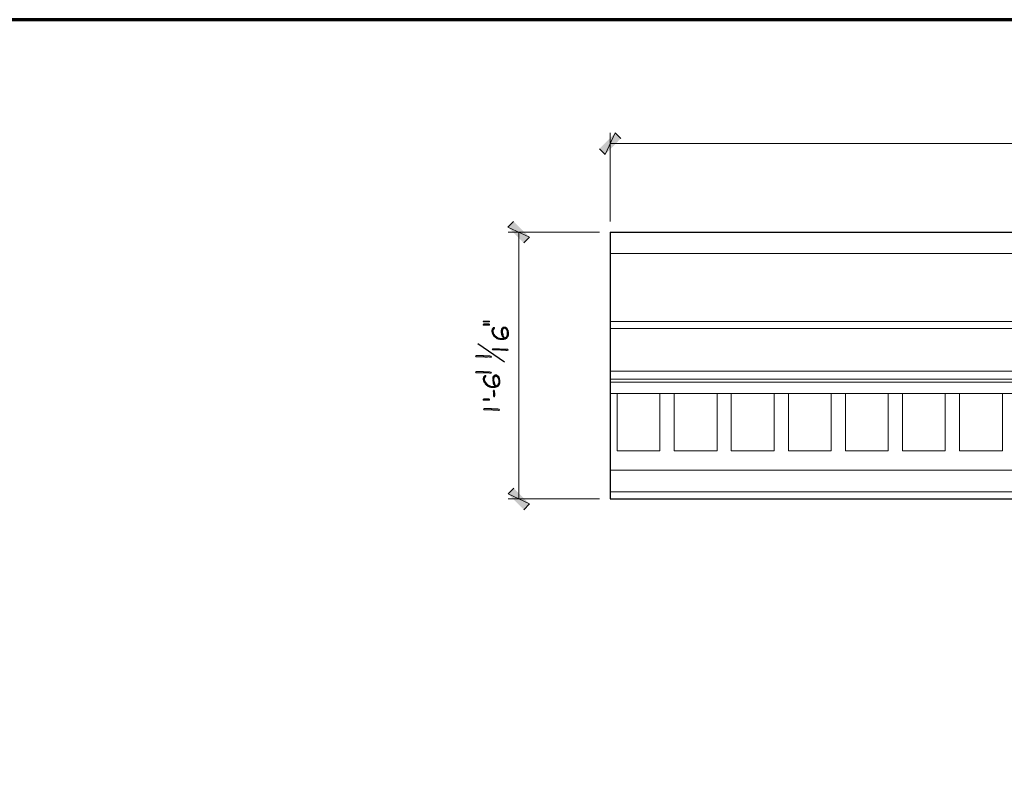
# Model space of a CAD drawing. Units: inches. Extents: x -61 to 673, y 119 to 673.
# Drawn here: x 165 to 372, y 513 to 673 of the extents above; entities that cross this region are included whole.
import ezdxf

# ---------------------------------------------------------------- set-up
doc = ezdxf.new("R2010")
doc.units = ezdxf.units.IN
doc.header["$MEASUREMENT"] = 0
doc.layers.add('Layer 1', color=7, linetype='Continuous')

msp = doc.modelspace()

# ---------------------------------------------------------------- hatches: boundary and pattern name
at = {"layer": 'Layer 1', "true_color": 0xffffff}
for points in [[(290.19, 649.05), (288.09, 644.55), (286.89, 645.75)], [(291.39, 647.91), (290.19, 649.05), (288.09, 644.55)], [(272.19, 627.15), (267.63, 629.25), (268.83, 630.45)], [(270.99, 625.95), (272.19, 627.15), (267.63, 629.25)], [(262.47, 609.45), (262.47, 609.33), (263.79, 609.33), (263.79, 609.51), (262.47, 609.51)], [(262.47, 608.79), (262.47, 608.73), (262.53, 608.67), (263.67, 608.67), (263.79, 608.73), (263.79, 608.79), (263.73, 608.85), (263.61, 608.91), (262.59, 608.91), (262.47, 608.85)], [(264.27, 607.35), (264.27, 607.23), (264.33, 607.11), (264.33, 607.05), (264.39, 606.93), (264.39, 606.81), (264.45, 606.75), (264.51, 606.63), (264.51, 607.53), (264.57, 607.65), (264.63, 607.71), (264.69, 607.83), (264.75, 607.89), (264.75, 607.95), (264.81, 608.01), (264.81, 608.13), (264.63, 608.13), (264.57, 608.07), (264.51, 608.01), (264.39, 607.89), (264.33, 607.77), (264.33, 607.71), (264.27, 607.59), (264.27, 607.47)], [(262.47, 597.27), (262.47, 597.15), (262.53, 597.03), (262.53, 596.97), (262.59, 596.85), (262.59, 596.73), (262.65, 596.67), (262.71, 596.55), (262.71, 597.45), (262.77, 597.57), (262.83, 597.63), (262.89, 597.75), (262.95, 597.81), (262.95, 597.87), (263.01, 597.93), (263.01, 598.05), (262.83, 598.05), (262.59, 597.81), (262.53, 597.69), (262.53, 597.63), (262.47, 597.51), (262.47, 597.39)], [(264.57, 594.87), (264.57, 594.75), (264.63, 594.69), (264.63, 593.73), (264.69, 593.61), (264.81, 593.61), (264.81, 593.67), (264.87, 593.79), (264.87, 594.45), (264.81, 594.57), (264.81, 594.87), (264.75, 594.99), (264.69, 594.99), (264.63, 594.93)], [(262.65, 593.13), (263.61, 593.13), (263.73, 593.07), (263.79, 593.01), (263.79, 592.95), (263.67, 592.89), (262.53, 592.89), (262.47, 592.95), (262.47, 593.07), (262.59, 593.13)], [(268.89, 574.35), (267.69, 573.15), (272.19, 571.05)], [(267.69, 573.15), (272.19, 571.05), (270.99, 569.85)]]:
    msp.add_hatch(color=7, dxfattribs=at).paths.add_polyline_path(points)
h = msp.add_hatch(color=7, dxfattribs=at)
edge = h.paths.add_edge_path()
edge.add_spline(control_points=[(264.51, 606.63), (264.51, 606.63), (264.57, 606.57), (264.57, 606.57), (264.57, 606.57), (264.57, 606.51), (264.57, 606.51), (264.57, 606.51), (264.63, 606.39), (264.63, 606.39), (264.63, 606.39), (264.69, 606.33), (264.69, 606.33), (264.69, 606.33), (264.81, 606.27), (264.81, 606.27), (264.81, 606.27), (264.87, 606.21), (264.87, 606.21), (264.87, 606.21), (264.93, 606.09), (264.93, 606.09), (264.93, 606.09), (264.99, 606.03), (264.99, 606.03), (264.99, 606.03), (265.11, 605.97), (265.11, 605.97), (265.11, 605.97), (265.23, 605.91), (265.23, 605.91), (265.23, 605.91), (265.29, 605.85), (265.29, 605.85), (265.29, 605.85), (265.41, 605.79), (265.41, 605.79), (265.41, 605.79), (265.47, 605.79), (265.47, 605.79), (265.47, 605.79), (265.59, 605.73), (265.59, 605.73), (265.59, 605.73), (265.65, 605.67), (265.65, 605.67), (265.65, 605.67), (265.83, 605.67), (265.83, 605.67), (265.83, 605.67), (265.95, 605.61), (265.95, 605.61), (265.95, 605.61), (266.73, 605.61), (266.73, 605.61), (266.73, 605.61), (266.67, 605.91), (266.67, 605.91), (266.67, 605.91), (266.55, 605.85), (266.55, 605.85), (265.65, 605.73), (264.66, 606.37), (264.51, 607.29), (264.51, 607.29), (264.51, 607.35), (264.51, 607.35)], knot_values=[0, 0, 0, 0, 1, 1, 1, 2, 2, 2, 3, 3, 3, 4, 4, 4, 5, 5, 5, 6, 6, 6, 7, 7, 7, 8, 8, 8, 9, 9, 9, 10, 10, 10, 11, 11, 11, 12, 12, 12, 13, 13, 13, 14, 14, 14, 15, 15, 15, 16, 16, 16, 17, 17, 17, 18, 18, 18, 19, 19, 19, 20, 20, 20, 21, 21, 21, 22, 22, 22, 22], degree=3, periodic=0)
edge.add_line((264.51, 607.35), (264.51, 606.63))
h = msp.add_hatch(color=7, dxfattribs=at)
edge = h.paths.add_edge_path()
edge.add_spline(control_points=[(266.25, 607.29), (266.25, 607.29), (266.25, 606.99), (266.25, 606.99), (266.25, 606.99), (266.31, 606.93), (266.31, 606.93), (266.31, 606.93), (266.31, 606.69), (266.31, 606.69), (266.31, 606.69), (266.37, 606.63), (266.37, 606.63), (266.37, 606.63), (266.37, 606.51), (266.37, 606.51), (266.37, 606.51), (266.43, 606.45), (266.43, 606.45), (266.43, 606.45), (266.43, 606.33), (266.43, 606.33), (266.43, 606.33), (266.49, 606.27), (266.49, 606.27), (266.49, 606.27), (266.55, 606.15), (266.55, 606.15), (266.55, 606.15), (266.61, 606.09), (266.61, 606.09), (266.61, 606.09), (266.61, 605.97), (266.61, 605.97), (266.61, 605.97), (266.67, 605.91), (266.67, 605.91), (266.67, 605.91), (266.73, 605.61), (266.73, 605.61), (266.73, 605.61), (266.79, 605.67), (266.79, 605.67), (266.79, 605.67), (266.91, 605.67), (266.91, 605.67), (266.91, 605.67), (266.97, 605.73), (266.97, 605.73), (266.97, 605.73), (267.09, 605.73), (267.09, 605.73), (267.09, 605.73), (267.21, 605.85), (267.21, 605.85), (267.21, 605.85), (267.33, 605.85), (267.33, 605.85), (267.33, 605.85), (267.39, 605.91), (267.39, 605.91), (267.39, 605.91), (267.39, 605.97), (267.39, 605.97), (267.39, 605.97), (267.51, 606.03), (267.51, 606.03), (267.51, 606.03), (267.51, 606.87), (267.51, 606.87), (267.51, 606.87), (267.51, 606.51), (267.51, 606.51), (267.51, 606.51), (267.45, 606.45), (267.45, 606.45), (267.45, 606.45), (267.39, 606.39), (267.39, 606.39), (267.39, 606.39), (267.39, 606.27), (267.39, 606.27), (267.39, 606.27), (267.33, 606.21), (267.33, 606.21), (267.33, 606.21), (267.21, 606.09), (267.21, 606.09), (267.21, 606.09), (267.09, 606.03), (267.09, 606.03), (267.09, 606.03), (267.03, 605.97), (267.03, 605.97), (267.03, 605.97), (266.91, 605.97), (266.91, 605.97), (266.91, 605.97), (266.79, 606.09), (266.79, 606.09), (266.79, 606.09), (266.79, 606.21), (266.79, 606.21), (266.79, 606.21), (266.73, 606.27), (266.73, 606.27), (266.73, 606.27), (266.67, 606.39), (266.67, 606.39), (266.67, 606.39), (266.67, 606.45), (266.67, 606.45), (266.67, 606.45), (266.61, 606.57), (266.61, 606.57), (266.61, 606.57), (266.61, 606.69), (266.61, 606.69), (266.61, 606.69), (266.55, 606.75), (266.55, 606.75), (266.55, 606.75), (266.55, 606.87), (266.55, 606.87), (266.55, 606.87), (266.49, 606.93), (266.49, 606.93), (266.49, 606.93), (266.49, 608.07), (266.49, 608.07), (266.49, 608.07), (266.43, 608.01), (266.43, 608.01), (266.36, 607.85), (266.22, 607.72), (266.25, 607.53), (266.25, 607.53), (266.25, 607.41), (266.25, 607.41)], knot_values=[0, 0, 0, 0, 1, 1, 1, 2, 2, 2, 3, 3, 3, 4, 4, 4, 5, 5, 5, 6, 6, 6, 7, 7, 7, 8, 8, 8, 9, 9, 9, 10, 10, 10, 11, 11, 11, 12, 12, 12, 13, 13, 13, 14, 14, 14, 15, 15, 15, 16, 16, 16, 17, 17, 17, 18, 18, 18, 19, 19, 19, 20, 20, 20, 21, 21, 21, 22, 22, 22, 23, 23, 23, 24, 24, 24, 25, 25, 25, 26, 26, 26, 27, 27, 27, 28, 28, 28, 29, 29, 29, 30, 30, 30, 31, 31, 31, 32, 32, 32, 33, 33, 33, 34, 34, 34, 35, 35, 35, 36, 36, 36, 37, 37, 37, 38, 38, 38, 39, 39, 39, 40, 40, 40, 41, 41, 41, 42, 42, 42, 43, 43, 43, 44, 44, 44, 45, 45, 45, 46, 46, 46, 46], degree=3, periodic=0)
edge.add_line((266.25, 607.41), (266.25, 607.29))
h = msp.add_hatch(color=7, dxfattribs=at)
edge = h.paths.add_edge_path()
edge.add_spline(control_points=[(266.49, 608.07), (266.49, 608.07), (266.49, 607.35), (266.49, 607.35), (266.49, 607.35), (266.49, 607.59), (266.49, 607.59), (266.49, 607.59), (266.55, 607.65), (266.55, 607.65), (266.55, 607.65), (266.55, 607.77), (266.55, 607.77), (266.55, 607.77), (266.67, 607.89), (266.67, 607.89), (266.67, 607.89), (266.73, 607.95), (266.73, 607.95), (266.73, 607.95), (266.79, 608.01), (266.79, 608.01), (266.79, 608.01), (266.97, 608.01), (266.97, 608.01), (266.97, 608.01), (267.03, 607.95), (267.03, 607.95), (267.03, 607.95), (267.15, 607.89), (267.15, 607.89), (267.15, 607.89), (267.27, 607.77), (267.27, 607.77), (267.27, 607.77), (267.39, 607.53), (267.39, 607.53), (267.39, 607.53), (267.45, 607.47), (267.45, 607.47), (267.45, 607.47), (267.45, 607.29), (267.45, 607.29), (267.45, 607.29), (267.51, 607.17), (267.51, 607.17), (267.51, 607.17), (267.51, 606.09), (267.51, 606.09), (267.51, 606.09), (267.57, 606.15), (267.57, 606.15), (267.57, 606.15), (267.63, 606.27), (267.63, 606.27), (267.63, 606.27), (267.69, 606.33), (267.69, 606.33), (267.69, 606.33), (267.69, 606.45), (267.69, 606.45), (267.69, 606.45), (267.75, 606.51), (267.75, 606.51), (267.75, 606.51), (267.75, 607.23), (267.75, 607.23), (267.75, 607.23), (267.69, 607.35), (267.69, 607.35), (267.69, 607.35), (267.69, 607.53), (267.69, 607.53), (267.69, 607.53), (267.63, 607.59), (267.63, 607.59), (267.63, 607.59), (267.57, 607.71), (267.57, 607.71), (267.57, 607.71), (267.57, 607.77), (267.57, 607.77), (267.57, 607.77), (267.51, 607.83), (267.51, 607.83), (267.51, 607.83), (267.45, 607.95), (267.45, 607.95), (267.45, 607.95), (267.39, 608.01), (267.39, 608.01), (267.39, 608.01), (267.33, 608.07), (267.33, 608.07), (267.33, 608.07), (267.21, 608.13), (267.21, 608.13), (267.05, 608.34), (267.01, 608.22), (266.79, 608.25), (266.79, 608.25), (266.73, 608.25), (266.73, 608.25), (266.73, 608.25), (266.61, 608.19), (266.61, 608.19), (266.61, 608.19), (266.55, 608.13), (266.55, 608.13)], knot_values=[0, 0, 0, 0, 1, 1, 1, 2, 2, 2, 3, 3, 3, 4, 4, 4, 5, 5, 5, 6, 6, 6, 7, 7, 7, 8, 8, 8, 9, 9, 9, 10, 10, 10, 11, 11, 11, 12, 12, 12, 13, 13, 13, 14, 14, 14, 15, 15, 15, 16, 16, 16, 17, 17, 17, 18, 18, 18, 19, 19, 19, 20, 20, 20, 21, 21, 21, 22, 22, 22, 23, 23, 23, 24, 24, 24, 25, 25, 25, 26, 26, 26, 27, 27, 27, 28, 28, 28, 29, 29, 29, 30, 30, 30, 31, 31, 31, 32, 32, 32, 33, 33, 33, 34, 34, 34, 35, 35, 35, 36, 36, 36, 36], degree=3, periodic=0)
edge.add_line((266.55, 608.13), (266.49, 608.07))
h = msp.add_hatch(color=7, dxfattribs=at)
edge = h.paths.add_edge_path()
edge.add_spline(control_points=[(264.33, 603.57), (264.33, 603.57), (264.39, 603.45), (264.39, 603.45), (264.39, 603.45), (264.51, 603.45), (264.51, 603.45), (264.95, 603.45), (265.39, 603.45), (265.83, 603.45), (265.83, 603.45), (266.13, 603.45), (266.13, 603.45), (266.13, 603.45), (266.25, 603.39), (266.25, 603.39), (266.25, 603.39), (266.85, 603.39), (266.85, 603.39), (267.36, 603.43), (267.16, 603.32), (267.45, 603.33), (267.45, 603.33), (267.51, 603.33), (267.51, 603.33), (267.51, 603.33), (267.63, 603.39), (267.63, 603.39), (267.63, 603.39), (267.69, 603.45), (267.69, 603.45), (267.69, 603.45), (267.63, 603.57), (267.63, 603.57), (267.63, 603.57), (267.45, 603.57), (267.45, 603.57), (267.45, 603.57), (267.33, 603.63), (267.33, 603.63), (267.33, 603.63), (266.73, 603.63), (266.73, 603.63), (266.57, 603.63), (266.41, 603.63), (266.25, 603.63), (266.25, 603.63), (266.01, 603.63), (266.01, 603.63), (266.01, 603.63), (265.89, 603.69), (265.89, 603.69), (265.45, 603.69), (265.01, 603.69), (264.57, 603.69), (264.57, 603.69), (264.45, 603.69), (264.45, 603.69), (264.45, 603.69), (264.39, 603.63), (264.39, 603.63)], knot_values=[0, 0, 0, 0, 1, 1, 1, 2, 2, 2, 3, 3, 3, 4, 4, 4, 5, 5, 5, 6, 6, 6, 7, 7, 7, 8, 8, 8, 9, 9, 9, 10, 10, 10, 11, 11, 11, 12, 12, 12, 13, 13, 13, 14, 14, 14, 15, 15, 15, 16, 16, 16, 17, 17, 17, 18, 18, 18, 19, 19, 19, 20, 20, 20, 20], degree=3, periodic=0)
edge.add_line((264.39, 603.63), (264.33, 603.57))
h = msp.add_hatch(color=7, dxfattribs=at)
edge = h.paths.add_edge_path()
edge.add_spline(control_points=[(260.85, 602.13), (260.85, 602.13), (260.91, 602.01), (260.91, 602.01), (260.91, 602.01), (261.03, 602.01), (261.03, 602.01), (261.47, 602.01), (261.91, 602.01), (262.35, 602.01), (262.35, 602.01), (262.65, 602.01), (262.65, 602.01), (262.65, 602.01), (262.77, 601.95), (262.77, 601.95), (262.77, 601.95), (263.37, 601.95), (263.37, 601.95), (263.88, 601.98), (263.68, 601.89), (263.97, 601.89), (263.97, 601.89), (264.03, 601.89), (264.03, 601.89), (264.03, 601.89), (264.15, 601.95), (264.15, 601.95), (264.15, 601.95), (264.21, 602.01), (264.21, 602.01), (264.21, 602.01), (264.15, 602.13), (264.15, 602.13), (264.15, 602.13), (263.97, 602.13), (263.97, 602.13), (263.97, 602.13), (263.85, 602.19), (263.85, 602.19), (263.85, 602.19), (263.25, 602.19), (263.25, 602.19), (263.09, 602.19), (262.93, 602.19), (262.77, 602.19), (262.77, 602.19), (262.53, 602.19), (262.53, 602.19), (262.53, 602.19), (262.41, 602.25), (262.41, 602.25), (261.97, 602.25), (261.53, 602.25), (261.09, 602.25), (261.09, 602.25), (260.97, 602.25), (260.97, 602.25), (260.97, 602.25), (260.91, 602.19), (260.91, 602.19)], knot_values=[0, 0, 0, 0, 1, 1, 1, 2, 2, 2, 3, 3, 3, 4, 4, 4, 5, 5, 5, 6, 6, 6, 7, 7, 7, 8, 8, 8, 9, 9, 9, 10, 10, 10, 11, 11, 11, 12, 12, 12, 13, 13, 13, 14, 14, 14, 15, 15, 15, 16, 16, 16, 17, 17, 17, 18, 18, 18, 19, 19, 19, 20, 20, 20, 20], degree=3, periodic=0)
edge.add_line((260.91, 602.19), (260.85, 602.13))
h = msp.add_hatch(color=7, dxfattribs=at)
edge = h.paths.add_edge_path()
edge.add_spline(control_points=[(260.85, 598.77), (260.85, 598.77), (260.91, 598.65), (260.91, 598.65), (260.91, 598.65), (261.03, 598.65), (261.03, 598.65), (261.47, 598.65), (261.91, 598.65), (262.35, 598.65), (262.35, 598.65), (262.65, 598.65), (262.65, 598.65), (262.65, 598.65), (262.77, 598.59), (262.77, 598.59), (262.77, 598.59), (263.37, 598.59), (263.37, 598.59), (263.88, 598.62), (263.68, 598.52), (263.97, 598.53), (263.97, 598.53), (264.03, 598.53), (264.03, 598.53), (264.03, 598.53), (264.15, 598.59), (264.15, 598.59), (264.15, 598.59), (264.21, 598.65), (264.21, 598.65), (264.21, 598.65), (264.15, 598.77), (264.15, 598.77), (264.15, 598.77), (263.97, 598.77), (263.97, 598.77), (263.97, 598.77), (263.85, 598.83), (263.85, 598.83), (263.85, 598.83), (263.25, 598.83), (263.25, 598.83), (263.09, 598.83), (262.93, 598.83), (262.77, 598.83), (262.77, 598.83), (262.53, 598.83), (262.53, 598.83), (262.53, 598.83), (262.41, 598.89), (262.41, 598.89), (261.97, 598.89), (261.53, 598.89), (261.09, 598.89), (261.09, 598.89), (260.97, 598.89), (260.97, 598.89), (260.97, 598.89), (260.91, 598.83), (260.91, 598.83)], knot_values=[0, 0, 0, 0, 1, 1, 1, 2, 2, 2, 3, 3, 3, 4, 4, 4, 5, 5, 5, 6, 6, 6, 7, 7, 7, 8, 8, 8, 9, 9, 9, 10, 10, 10, 11, 11, 11, 12, 12, 12, 13, 13, 13, 14, 14, 14, 15, 15, 15, 16, 16, 16, 17, 17, 17, 18, 18, 18, 19, 19, 19, 20, 20, 20, 20], degree=3, periodic=0)
edge.add_line((260.91, 598.83), (260.85, 598.77))
h = msp.add_hatch(color=7, dxfattribs=at)
edge = h.paths.add_edge_path()
edge.add_spline(control_points=[(262.71, 596.55), (262.71, 596.55), (262.77, 596.49), (262.77, 596.49), (262.77, 596.49), (262.77, 596.43), (262.77, 596.43), (262.77, 596.43), (262.83, 596.31), (262.83, 596.31), (262.83, 596.31), (262.89, 596.25), (262.89, 596.25), (262.89, 596.25), (263.01, 596.19), (263.01, 596.19), (263.01, 596.19), (263.07, 596.13), (263.07, 596.13), (263.07, 596.13), (263.13, 596.01), (263.13, 596.01), (263.13, 596.01), (263.19, 595.95), (263.19, 595.95), (263.19, 595.95), (263.43, 595.83), (263.43, 595.83), (263.43, 595.83), (263.49, 595.77), (263.49, 595.77), (263.49, 595.77), (263.61, 595.71), (263.61, 595.71), (263.61, 595.71), (263.67, 595.71), (263.67, 595.71), (263.67, 595.71), (263.79, 595.65), (263.79, 595.65), (263.79, 595.65), (263.85, 595.59), (263.85, 595.59), (263.85, 595.59), (264.03, 595.59), (264.03, 595.59), (264.03, 595.59), (264.15, 595.53), (264.15, 595.53), (264.15, 595.53), (264.93, 595.53), (264.93, 595.53), (264.93, 595.53), (264.87, 595.83), (264.87, 595.83), (264.87, 595.83), (264.75, 595.77), (264.75, 595.77), (263.85, 595.65), (262.86, 596.29), (262.71, 597.21), (262.71, 597.21), (262.71, 597.27), (262.71, 597.27)], knot_values=[0, 0, 0, 0, 1, 1, 1, 2, 2, 2, 3, 3, 3, 4, 4, 4, 5, 5, 5, 6, 6, 6, 7, 7, 7, 8, 8, 8, 9, 9, 9, 10, 10, 10, 11, 11, 11, 12, 12, 12, 13, 13, 13, 14, 14, 14, 15, 15, 15, 16, 16, 16, 17, 17, 17, 18, 18, 18, 19, 19, 19, 20, 20, 20, 21, 21, 21, 21], degree=3, periodic=0)
edge.add_line((262.71, 597.27), (262.71, 596.55))
h = msp.add_hatch(color=7, dxfattribs=at)
edge = h.paths.add_edge_path()
edge.add_spline(control_points=[(264.45, 597.21), (264.45, 597.21), (264.45, 596.91), (264.45, 596.91), (264.45, 596.91), (264.51, 596.85), (264.51, 596.85), (264.51, 596.85), (264.51, 596.61), (264.51, 596.61), (264.51, 596.61), (264.57, 596.55), (264.57, 596.55), (264.57, 596.55), (264.57, 596.43), (264.57, 596.43), (264.57, 596.43), (264.63, 596.37), (264.63, 596.37), (264.63, 596.37), (264.63, 596.25), (264.63, 596.25), (264.63, 596.25), (264.69, 596.19), (264.69, 596.19), (264.69, 596.19), (264.75, 596.07), (264.75, 596.07), (264.75, 596.07), (264.81, 596.01), (264.81, 596.01), (264.81, 596.01), (264.81, 595.89), (264.81, 595.89), (264.81, 595.89), (264.87, 595.83), (264.87, 595.83), (264.87, 595.83), (264.93, 595.53), (264.93, 595.53), (264.93, 595.53), (264.99, 595.59), (264.99, 595.59), (264.99, 595.59), (265.11, 595.59), (265.11, 595.59), (265.11, 595.59), (265.17, 595.65), (265.17, 595.65), (265.17, 595.65), (265.29, 595.65), (265.29, 595.65), (265.29, 595.65), (265.41, 595.77), (265.41, 595.77), (265.41, 595.77), (265.53, 595.77), (265.53, 595.77), (265.53, 595.77), (265.59, 595.83), (265.59, 595.83), (265.59, 595.83), (265.59, 595.89), (265.59, 595.89), (265.59, 595.89), (265.71, 595.95), (265.71, 595.95), (265.71, 595.95), (265.71, 596.79), (265.71, 596.79), (265.71, 596.79), (265.71, 596.43), (265.71, 596.43), (265.71, 596.43), (265.65, 596.37), (265.65, 596.37), (265.65, 596.37), (265.59, 596.31), (265.59, 596.31), (265.59, 596.31), (265.59, 596.19), (265.59, 596.19), (265.59, 596.19), (265.41, 596.01), (265.41, 596.01), (265.41, 596.01), (265.29, 595.95), (265.29, 595.95), (265.29, 595.95), (265.23, 595.89), (265.23, 595.89), (265.23, 595.89), (265.11, 595.89), (265.11, 595.89), (265.11, 595.89), (265.05, 595.95), (265.05, 595.95), (265.05, 595.95), (264.99, 596.01), (264.99, 596.01), (264.99, 596.01), (264.99, 596.13), (264.99, 596.13), (264.99, 596.13), (264.93, 596.19), (264.93, 596.19), (264.93, 596.19), (264.87, 596.31), (264.87, 596.31), (264.87, 596.31), (264.87, 596.37), (264.87, 596.37), (264.87, 596.37), (264.81, 596.49), (264.81, 596.49), (264.81, 596.49), (264.81, 596.61), (264.81, 596.61), (264.81, 596.61), (264.75, 596.67), (264.75, 596.67), (264.75, 596.67), (264.75, 596.79), (264.75, 596.79), (264.75, 596.79), (264.69, 596.85), (264.69, 596.85), (264.69, 596.85), (264.69, 597.99), (264.69, 597.99), (264.69, 597.99), (264.63, 597.93), (264.63, 597.93), (264.56, 597.77), (264.42, 597.64), (264.45, 597.45), (264.45, 597.45), (264.45, 597.33), (264.45, 597.33)], knot_values=[0, 0, 0, 0, 1, 1, 1, 2, 2, 2, 3, 3, 3, 4, 4, 4, 5, 5, 5, 6, 6, 6, 7, 7, 7, 8, 8, 8, 9, 9, 9, 10, 10, 10, 11, 11, 11, 12, 12, 12, 13, 13, 13, 14, 14, 14, 15, 15, 15, 16, 16, 16, 17, 17, 17, 18, 18, 18, 19, 19, 19, 20, 20, 20, 21, 21, 21, 22, 22, 22, 23, 23, 23, 24, 24, 24, 25, 25, 25, 26, 26, 26, 27, 27, 27, 28, 28, 28, 29, 29, 29, 30, 30, 30, 31, 31, 31, 32, 32, 32, 33, 33, 33, 34, 34, 34, 35, 35, 35, 36, 36, 36, 37, 37, 37, 38, 38, 38, 39, 39, 39, 40, 40, 40, 41, 41, 41, 42, 42, 42, 43, 43, 43, 44, 44, 44, 45, 45, 45, 46, 46, 46, 46], degree=3, periodic=0)
edge.add_line((264.45, 597.33), (264.45, 597.21))
h = msp.add_hatch(color=7, dxfattribs=at)
edge = h.paths.add_edge_path()
edge.add_spline(control_points=[(264.69, 597.99), (264.69, 597.99), (264.69, 597.27), (264.69, 597.27), (264.69, 597.27), (264.69, 597.51), (264.69, 597.51), (264.69, 597.51), (264.75, 597.57), (264.75, 597.57), (264.75, 597.57), (264.75, 597.69), (264.75, 597.69), (264.75, 597.69), (264.87, 597.81), (264.87, 597.81), (264.87, 597.81), (264.93, 597.87), (264.93, 597.87), (264.93, 597.87), (264.99, 597.93), (264.99, 597.93), (264.99, 597.93), (265.17, 597.93), (265.17, 597.93), (265.17, 597.93), (265.23, 597.87), (265.23, 597.87), (265.23, 597.87), (265.35, 597.81), (265.35, 597.81), (265.35, 597.81), (265.47, 597.69), (265.47, 597.69), (265.47, 597.69), (265.59, 597.45), (265.59, 597.45), (265.59, 597.45), (265.65, 597.39), (265.65, 597.39), (265.65, 597.39), (265.65, 597.21), (265.65, 597.21), (265.65, 597.21), (265.71, 597.09), (265.71, 597.09), (265.71, 597.09), (265.71, 596.01), (265.71, 596.01), (265.71, 596.01), (265.77, 596.07), (265.77, 596.07), (265.77, 596.07), (265.83, 596.19), (265.83, 596.19), (265.83, 596.19), (265.89, 596.25), (265.89, 596.25), (265.89, 596.25), (265.89, 596.37), (265.89, 596.37), (265.89, 596.37), (265.95, 596.43), (265.95, 596.43), (265.95, 596.43), (265.95, 597.15), (265.95, 597.15), (265.95, 597.15), (265.89, 597.27), (265.89, 597.27), (265.89, 597.27), (265.89, 597.45), (265.89, 597.45), (265.89, 597.45), (265.83, 597.51), (265.83, 597.51), (265.83, 597.51), (265.77, 597.63), (265.77, 597.63), (265.77, 597.63), (265.77, 597.69), (265.77, 597.69), (265.77, 597.69), (265.71, 597.75), (265.71, 597.75), (265.71, 597.75), (265.65, 597.87), (265.65, 597.87), (265.65, 597.87), (265.53, 597.99), (265.53, 597.99), (265.53, 597.99), (265.41, 598.05), (265.41, 598.05), (265.25, 598.26), (265.21, 598.14), (264.99, 598.17), (264.99, 598.17), (264.93, 598.17), (264.93, 598.17), (264.93, 598.17), (264.81, 598.11), (264.81, 598.11), (264.81, 598.11), (264.75, 598.05), (264.75, 598.05)], knot_values=[0, 0, 0, 0, 1, 1, 1, 2, 2, 2, 3, 3, 3, 4, 4, 4, 5, 5, 5, 6, 6, 6, 7, 7, 7, 8, 8, 8, 9, 9, 9, 10, 10, 10, 11, 11, 11, 12, 12, 12, 13, 13, 13, 14, 14, 14, 15, 15, 15, 16, 16, 16, 17, 17, 17, 18, 18, 18, 19, 19, 19, 20, 20, 20, 21, 21, 21, 22, 22, 22, 23, 23, 23, 24, 24, 24, 25, 25, 25, 26, 26, 26, 27, 27, 27, 28, 28, 28, 29, 29, 29, 30, 30, 30, 31, 31, 31, 32, 32, 32, 33, 33, 33, 34, 34, 34, 35, 35, 35, 35], degree=3, periodic=0)
edge.add_line((264.75, 598.05), (264.69, 597.99))
h = msp.add_hatch(color=7, dxfattribs=at)
edge = h.paths.add_edge_path()
edge.add_spline(control_points=[(262.53, 590.97), (262.53, 590.97), (262.59, 590.85), (262.59, 590.85), (262.59, 590.85), (262.71, 590.85), (262.71, 590.85), (263.15, 590.85), (263.59, 590.85), (264.03, 590.85), (264.03, 590.85), (264.33, 590.85), (264.33, 590.85), (264.33, 590.85), (264.45, 590.79), (264.45, 590.79), (264.45, 590.79), (265.05, 590.79), (265.05, 590.79), (265.56, 590.82), (265.36, 590.73), (265.65, 590.73), (265.65, 590.73), (265.71, 590.73), (265.71, 590.73), (265.71, 590.73), (265.83, 590.79), (265.83, 590.79), (265.83, 590.79), (265.89, 590.85), (265.89, 590.85), (265.89, 590.85), (265.83, 590.97), (265.83, 590.97), (265.83, 590.97), (265.65, 590.97), (265.65, 590.97), (265.65, 590.97), (265.53, 591.03), (265.53, 591.03), (265.53, 591.03), (264.93, 591.03), (264.93, 591.03), (264.77, 591.03), (264.61, 591.03), (264.45, 591.03), (264.45, 591.03), (264.21, 591.03), (264.21, 591.03), (264.21, 591.03), (264.09, 591.09), (264.09, 591.09), (263.65, 591.09), (263.21, 591.09), (262.77, 591.09), (262.77, 591.09), (262.65, 591.09), (262.65, 591.09), (262.65, 591.09), (262.59, 591.03), (262.59, 591.03)], knot_values=[0, 0, 0, 0, 1, 1, 1, 2, 2, 2, 3, 3, 3, 4, 4, 4, 5, 5, 5, 6, 6, 6, 7, 7, 7, 8, 8, 8, 9, 9, 9, 10, 10, 10, 11, 11, 11, 12, 12, 12, 13, 13, 13, 14, 14, 14, 15, 15, 15, 16, 16, 16, 17, 17, 17, 18, 18, 18, 19, 19, 19, 20, 20, 20, 20], degree=3, periodic=0)
edge.add_line((262.59, 591.03), (262.53, 590.97))

# ---------------------------------------------------------------- linework, layer by layer
at = {"layer": 'Layer 1', "color": 7, "lineweight": 70, "true_color": 0xffffff}
msp.add_lwpolyline([(673.35, 672.87), (-61.47, 672.87), (-61.47, 119.31)], dxfattribs=at)
at = {"layer": 'Layer 1', "lineweight": 0}
for points in [[(290.19, 649.05), (288.09, 644.55), (286.89, 645.75)], [(291.39, 647.91), (290.19, 649.05), (288.09, 644.55)], [(272.19, 627.15), (267.63, 629.25), (268.83, 630.45)], [(270.99, 625.95), (272.19, 627.15), (267.63, 629.25)], [(262.47, 609.45), (262.47, 609.33), (263.79, 609.33), (263.79, 609.51), (262.47, 609.51)], [(262.47, 608.79), (262.47, 608.73), (262.53, 608.67), (263.67, 608.67), (263.79, 608.73), (263.79, 608.79), (263.73, 608.85), (263.61, 608.91), (262.59, 608.91), (262.47, 608.85)], [(264.27, 607.35), (264.27, 607.23), (264.33, 607.11), (264.33, 607.05), (264.39, 606.93), (264.39, 606.81), (264.45, 606.75), (264.51, 606.63), (264.51, 607.53), (264.57, 607.65), (264.63, 607.71), (264.69, 607.83), (264.75, 607.89), (264.75, 607.95), (264.81, 608.01), (264.81, 608.13), (264.63, 608.13), (264.57, 608.07), (264.51, 608.01), (264.39, 607.89), (264.33, 607.77), (264.33, 607.71), (264.27, 607.59), (264.27, 607.47)], [(262.47, 597.27), (262.47, 597.15), (262.53, 597.03), (262.53, 596.97), (262.59, 596.85), (262.59, 596.73), (262.65, 596.67), (262.71, 596.55), (262.71, 597.45), (262.77, 597.57), (262.83, 597.63), (262.89, 597.75), (262.95, 597.81), (262.95, 597.87), (263.01, 597.93), (263.01, 598.05), (262.83, 598.05), (262.59, 597.81), (262.53, 597.69), (262.53, 597.63), (262.47, 597.51), (262.47, 597.39)], [(264.57, 594.87), (264.57, 594.75), (264.63, 594.69), (264.63, 593.73), (264.69, 593.61), (264.81, 593.61), (264.81, 593.67), (264.87, 593.79), (264.87, 594.45), (264.81, 594.57), (264.81, 594.87), (264.75, 594.99), (264.69, 594.99), (264.63, 594.93)], [(262.65, 593.13), (263.61, 593.13), (263.73, 593.07), (263.79, 593.01), (263.79, 592.95), (263.67, 592.89), (262.53, 592.89), (262.47, 592.95), (262.47, 593.07), (262.59, 593.13), (262.65, 593.13)], [(268.89, 574.35), (267.69, 573.15), (272.19, 571.05)], [(267.69, 573.15), (272.19, 571.05), (270.99, 569.85)]]:
    msp.add_lwpolyline(points, dxfattribs=at)
at = {"layer": 'Layer 1', "color": 7, "lineweight": 5, "true_color": 0xffffff}
for points in [[(289.17, 630.45), (289.17, 649.05)], [(289.17, 646.83), (577.17, 646.83)], [(286.89, 628.17), (267.69, 628.17)], [(269.91, 572.13), (269.91, 628.17)], [(286.89, 572.13), (267.69, 572.13)]]:
    msp.add_lwpolyline(points, dxfattribs=at)
at = {"layer": 'Layer 1', "color": 7, "lineweight": 30, "true_color": 0xffffff}
for points in [[(289.11, 628.23), (577.17, 628.23)], [(289.11, 628.23), (289.11, 572.13)], [(289.11, 572.13), (577.17, 572.13)]]:
    msp.add_lwpolyline(points, dxfattribs=at)
at = {"layer": 'Layer 1', "color": 7, "lineweight": 9, "true_color": 0xffffff}
for points in [[(289.11, 623.73), (577.17, 623.73)], [(289.11, 609.45), (577.17, 609.45)], [(289.11, 607.95), (577.17, 607.95)], [(289.11, 598.95), (577.17, 598.95)], [(289.11, 597.27), (577.17, 597.27)], [(289.11, 596.67), (577.17, 596.67)], [(289.11, 594.27), (577.17, 594.27)], [(290.61, 594.27), (290.61, 582.21)], [(299.61, 594.27), (299.61, 582.21), (290.61, 582.21)], [(311.61, 582.21), (302.61, 582.21), (302.61, 594.27)], [(311.61, 594.27), (311.61, 582.21)], [(314.61, 594.27), (314.61, 582.21)], [(323.61, 594.27), (323.61, 582.21)], [(335.61, 582.21), (326.61, 582.21), (326.61, 594.27)], [(335.61, 594.27), (335.61, 582.21)], [(347.61, 582.21), (338.61, 582.21), (338.61, 594.27)], [(347.61, 594.27), (347.61, 582.21)], [(359.61, 582.21), (350.61, 582.21), (350.61, 594.27)], [(359.61, 594.27), (359.61, 582.21)], [(371.61, 582.21), (362.61, 582.21), (362.61, 594.27)], [(371.61, 594.27), (371.61, 582.21)], [(314.61, 582.21), (323.61, 582.21)], [(289.11, 578.13), (577.17, 578.13)], [(289.11, 573.63), (577.17, 573.63)]]:
    msp.add_lwpolyline(points, dxfattribs=at)
at = {"layer": 'Layer 1', "color": 7, "lineweight": 25, "true_color": 0xffffff}
msp.add_lwpolyline([(266.91, 600.87), (261.33, 604.71)], dxfattribs=at)
at = {"layer": 'Layer 1', "lineweight": 0}
for points, knots in [([(264.51, 606.63), (264.51, 606.63), (264.57, 606.57), (264.57, 606.57), (264.57, 606.57), (264.57, 606.51), (264.57, 606.51), (264.57, 606.51), (264.63, 606.39), (264.63, 606.39), (264.63, 606.39), (264.69, 606.33), (264.69, 606.33), (264.69, 606.33), (264.81, 606.27), (264.81, 606.27), (264.81, 606.27), (264.87, 606.21), (264.87, 606.21), (264.87, 606.21), (264.93, 606.09), (264.93, 606.09), (264.93, 606.09), (264.99, 606.03), (264.99, 606.03), (264.99, 606.03), (265.11, 605.97), (265.11, 605.97), (265.11, 605.97), (265.23, 605.91), (265.23, 605.91), (265.23, 605.91), (265.29, 605.85), (265.29, 605.85), (265.29, 605.85), (265.41, 605.79), (265.41, 605.79), (265.41, 605.79), (265.47, 605.79), (265.47, 605.79), (265.47, 605.79), (265.59, 605.73), (265.59, 605.73), (265.59, 605.73), (265.65, 605.67), (265.65, 605.67), (265.65, 605.67), (265.83, 605.67), (265.83, 605.67), (265.83, 605.67), (265.95, 605.61), (265.95, 605.61), (265.95, 605.61), (266.73, 605.61), (266.73, 605.61), (266.73, 605.61), (266.67, 605.91), (266.67, 605.91), (266.67, 605.91), (266.55, 605.85), (266.55, 605.85), (265.65, 605.73), (264.66, 606.37), (264.51, 607.29), (264.51, 607.29), (264.51, 607.35), (264.51, 607.35)], [0, 0, 0, 0, 1, 1, 1, 2, 2, 2, 3, 3, 3, 4, 4, 4, 5, 5, 5, 6, 6, 6, 7, 7, 7, 8, 8, 8, 9, 9, 9, 10, 10, 10, 11, 11, 11, 12, 12, 12, 13, 13, 13, 14, 14, 14, 15, 15, 15, 16, 16, 16, 17, 17, 17, 18, 18, 18, 19, 19, 19, 20, 20, 20, 21, 21, 21, 22, 22, 22, 22]), ([(266.25, 607.29), (266.25, 607.29), (266.25, 606.99), (266.25, 606.99), (266.25, 606.99), (266.31, 606.93), (266.31, 606.93), (266.31, 606.93), (266.31, 606.69), (266.31, 606.69), (266.31, 606.69), (266.37, 606.63), (266.37, 606.63), (266.37, 606.63), (266.37, 606.51), (266.37, 606.51), (266.37, 606.51), (266.43, 606.45), (266.43, 606.45), (266.43, 606.45), (266.43, 606.33), (266.43, 606.33), (266.43, 606.33), (266.49, 606.27), (266.49, 606.27), (266.49, 606.27), (266.55, 606.15), (266.55, 606.15), (266.55, 606.15), (266.61, 606.09), (266.61, 606.09), (266.61, 606.09), (266.61, 605.97), (266.61, 605.97), (266.61, 605.97), (266.67, 605.91), (266.67, 605.91), (266.67, 605.91), (266.73, 605.61), (266.73, 605.61), (266.73, 605.61), (266.79, 605.67), (266.79, 605.67), (266.79, 605.67), (266.91, 605.67), (266.91, 605.67), (266.91, 605.67), (266.97, 605.73), (266.97, 605.73), (266.97, 605.73), (267.09, 605.73), (267.09, 605.73), (267.09, 605.73), (267.21, 605.85), (267.21, 605.85), (267.21, 605.85), (267.33, 605.85), (267.33, 605.85), (267.33, 605.85), (267.39, 605.91), (267.39, 605.91), (267.39, 605.91), (267.39, 605.97), (267.39, 605.97), (267.39, 605.97), (267.51, 606.03), (267.51, 606.03), (267.51, 606.03), (267.51, 606.87), (267.51, 606.87), (267.51, 606.87), (267.51, 606.51), (267.51, 606.51), (267.51, 606.51), (267.45, 606.45), (267.45, 606.45), (267.45, 606.45), (267.39, 606.39), (267.39, 606.39), (267.39, 606.39), (267.39, 606.27), (267.39, 606.27), (267.39, 606.27), (267.33, 606.21), (267.33, 606.21), (267.33, 606.21), (267.21, 606.09), (267.21, 606.09), (267.21, 606.09), (267.09, 606.03), (267.09, 606.03), (267.09, 606.03), (267.03, 605.97), (267.03, 605.97), (267.03, 605.97), (266.91, 605.97), (266.91, 605.97), (266.91, 605.97), (266.79, 606.09), (266.79, 606.09), (266.79, 606.09), (266.79, 606.21), (266.79, 606.21), (266.79, 606.21), (266.73, 606.27), (266.73, 606.27), (266.73, 606.27), (266.67, 606.39), (266.67, 606.39), (266.67, 606.39), (266.67, 606.45), (266.67, 606.45), (266.67, 606.45), (266.61, 606.57), (266.61, 606.57), (266.61, 606.57), (266.61, 606.69), (266.61, 606.69), (266.61, 606.69), (266.55, 606.75), (266.55, 606.75), (266.55, 606.75), (266.55, 606.87), (266.55, 606.87), (266.55, 606.87), (266.49, 606.93), (266.49, 606.93), (266.49, 606.93), (266.49, 608.07), (266.49, 608.07), (266.49, 608.07), (266.43, 608.01), (266.43, 608.01), (266.36, 607.85), (266.22, 607.72), (266.25, 607.53), (266.25, 607.53), (266.25, 607.41), (266.25, 607.41)], [0, 0, 0, 0, 1, 1, 1, 2, 2, 2, 3, 3, 3, 4, 4, 4, 5, 5, 5, 6, 6, 6, 7, 7, 7, 8, 8, 8, 9, 9, 9, 10, 10, 10, 11, 11, 11, 12, 12, 12, 13, 13, 13, 14, 14, 14, 15, 15, 15, 16, 16, 16, 17, 17, 17, 18, 18, 18, 19, 19, 19, 20, 20, 20, 21, 21, 21, 22, 22, 22, 23, 23, 23, 24, 24, 24, 25, 25, 25, 26, 26, 26, 27, 27, 27, 28, 28, 28, 29, 29, 29, 30, 30, 30, 31, 31, 31, 32, 32, 32, 33, 33, 33, 34, 34, 34, 35, 35, 35, 36, 36, 36, 37, 37, 37, 38, 38, 38, 39, 39, 39, 40, 40, 40, 41, 41, 41, 42, 42, 42, 43, 43, 43, 44, 44, 44, 45, 45, 45, 46, 46, 46, 46]), ([(266.49, 608.07), (266.49, 608.07), (266.49, 607.35), (266.49, 607.35), (266.49, 607.35), (266.49, 607.59), (266.49, 607.59), (266.49, 607.59), (266.55, 607.65), (266.55, 607.65), (266.55, 607.65), (266.55, 607.77), (266.55, 607.77), (266.55, 607.77), (266.67, 607.89), (266.67, 607.89), (266.67, 607.89), (266.73, 607.95), (266.73, 607.95), (266.73, 607.95), (266.79, 608.01), (266.79, 608.01), (266.79, 608.01), (266.97, 608.01), (266.97, 608.01), (266.97, 608.01), (267.03, 607.95), (267.03, 607.95), (267.03, 607.95), (267.15, 607.89), (267.15, 607.89), (267.15, 607.89), (267.27, 607.77), (267.27, 607.77), (267.27, 607.77), (267.39, 607.53), (267.39, 607.53), (267.39, 607.53), (267.45, 607.47), (267.45, 607.47), (267.45, 607.47), (267.45, 607.29), (267.45, 607.29), (267.45, 607.29), (267.51, 607.17), (267.51, 607.17), (267.51, 607.17), (267.51, 606.09), (267.51, 606.09), (267.51, 606.09), (267.57, 606.15), (267.57, 606.15), (267.57, 606.15), (267.63, 606.27), (267.63, 606.27), (267.63, 606.27), (267.69, 606.33), (267.69, 606.33), (267.69, 606.33), (267.69, 606.45), (267.69, 606.45), (267.69, 606.45), (267.75, 606.51), (267.75, 606.51), (267.75, 606.51), (267.75, 607.23), (267.75, 607.23), (267.75, 607.23), (267.69, 607.35), (267.69, 607.35), (267.69, 607.35), (267.69, 607.53), (267.69, 607.53), (267.69, 607.53), (267.63, 607.59), (267.63, 607.59), (267.63, 607.59), (267.57, 607.71), (267.57, 607.71), (267.57, 607.71), (267.57, 607.77), (267.57, 607.77), (267.57, 607.77), (267.51, 607.83), (267.51, 607.83), (267.51, 607.83), (267.45, 607.95), (267.45, 607.95), (267.45, 607.95), (267.39, 608.01), (267.39, 608.01), (267.39, 608.01), (267.33, 608.07), (267.33, 608.07), (267.33, 608.07), (267.21, 608.13), (267.21, 608.13), (267.05, 608.34), (267.01, 608.22), (266.79, 608.25), (266.79, 608.25), (266.73, 608.25), (266.73, 608.25), (266.73, 608.25), (266.61, 608.19), (266.61, 608.19), (266.61, 608.19), (266.55, 608.13), (266.55, 608.13)], [0, 0, 0, 0, 1, 1, 1, 2, 2, 2, 3, 3, 3, 4, 4, 4, 5, 5, 5, 6, 6, 6, 7, 7, 7, 8, 8, 8, 9, 9, 9, 10, 10, 10, 11, 11, 11, 12, 12, 12, 13, 13, 13, 14, 14, 14, 15, 15, 15, 16, 16, 16, 17, 17, 17, 18, 18, 18, 19, 19, 19, 20, 20, 20, 21, 21, 21, 22, 22, 22, 23, 23, 23, 24, 24, 24, 25, 25, 25, 26, 26, 26, 27, 27, 27, 28, 28, 28, 29, 29, 29, 30, 30, 30, 31, 31, 31, 32, 32, 32, 33, 33, 33, 34, 34, 34, 35, 35, 35, 36, 36, 36, 36]), ([(264.33, 603.57), (264.33, 603.57), (264.39, 603.45), (264.39, 603.45), (264.39, 603.45), (264.51, 603.45), (264.51, 603.45), (264.95, 603.45), (265.39, 603.45), (265.83, 603.45), (265.83, 603.45), (266.13, 603.45), (266.13, 603.45), (266.13, 603.45), (266.25, 603.39), (266.25, 603.39), (266.25, 603.39), (266.85, 603.39), (266.85, 603.39), (267.36, 603.43), (267.16, 603.32), (267.45, 603.33), (267.45, 603.33), (267.51, 603.33), (267.51, 603.33), (267.51, 603.33), (267.63, 603.39), (267.63, 603.39), (267.63, 603.39), (267.69, 603.45), (267.69, 603.45), (267.69, 603.45), (267.63, 603.57), (267.63, 603.57), (267.63, 603.57), (267.45, 603.57), (267.45, 603.57), (267.45, 603.57), (267.33, 603.63), (267.33, 603.63), (267.33, 603.63), (266.73, 603.63), (266.73, 603.63), (266.57, 603.63), (266.41, 603.63), (266.25, 603.63), (266.25, 603.63), (266.01, 603.63), (266.01, 603.63), (266.01, 603.63), (265.89, 603.69), (265.89, 603.69), (265.45, 603.69), (265.01, 603.69), (264.57, 603.69), (264.57, 603.69), (264.45, 603.69), (264.45, 603.69), (264.45, 603.69), (264.39, 603.63), (264.39, 603.63)], [0, 0, 0, 0, 1, 1, 1, 2, 2, 2, 3, 3, 3, 4, 4, 4, 5, 5, 5, 6, 6, 6, 7, 7, 7, 8, 8, 8, 9, 9, 9, 10, 10, 10, 11, 11, 11, 12, 12, 12, 13, 13, 13, 14, 14, 14, 15, 15, 15, 16, 16, 16, 17, 17, 17, 18, 18, 18, 19, 19, 19, 20, 20, 20, 20]), ([(260.85, 602.13), (260.85, 602.13), (260.91, 602.01), (260.91, 602.01), (260.91, 602.01), (261.03, 602.01), (261.03, 602.01), (261.47, 602.01), (261.91, 602.01), (262.35, 602.01), (262.35, 602.01), (262.65, 602.01), (262.65, 602.01), (262.65, 602.01), (262.77, 601.95), (262.77, 601.95), (262.77, 601.95), (263.37, 601.95), (263.37, 601.95), (263.88, 601.98), (263.68, 601.89), (263.97, 601.89), (263.97, 601.89), (264.03, 601.89), (264.03, 601.89), (264.03, 601.89), (264.15, 601.95), (264.15, 601.95), (264.15, 601.95), (264.21, 602.01), (264.21, 602.01), (264.21, 602.01), (264.15, 602.13), (264.15, 602.13), (264.15, 602.13), (263.97, 602.13), (263.97, 602.13), (263.97, 602.13), (263.85, 602.19), (263.85, 602.19), (263.85, 602.19), (263.25, 602.19), (263.25, 602.19), (263.09, 602.19), (262.93, 602.19), (262.77, 602.19), (262.77, 602.19), (262.53, 602.19), (262.53, 602.19), (262.53, 602.19), (262.41, 602.25), (262.41, 602.25), (261.97, 602.25), (261.53, 602.25), (261.09, 602.25), (261.09, 602.25), (260.97, 602.25), (260.97, 602.25), (260.97, 602.25), (260.91, 602.19), (260.91, 602.19)], [0, 0, 0, 0, 1, 1, 1, 2, 2, 2, 3, 3, 3, 4, 4, 4, 5, 5, 5, 6, 6, 6, 7, 7, 7, 8, 8, 8, 9, 9, 9, 10, 10, 10, 11, 11, 11, 12, 12, 12, 13, 13, 13, 14, 14, 14, 15, 15, 15, 16, 16, 16, 17, 17, 17, 18, 18, 18, 19, 19, 19, 20, 20, 20, 20]), ([(260.85, 598.77), (260.85, 598.77), (260.91, 598.65), (260.91, 598.65), (260.91, 598.65), (261.03, 598.65), (261.03, 598.65), (261.47, 598.65), (261.91, 598.65), (262.35, 598.65), (262.35, 598.65), (262.65, 598.65), (262.65, 598.65), (262.65, 598.65), (262.77, 598.59), (262.77, 598.59), (262.77, 598.59), (263.37, 598.59), (263.37, 598.59), (263.88, 598.62), (263.68, 598.52), (263.97, 598.53), (263.97, 598.53), (264.03, 598.53), (264.03, 598.53), (264.03, 598.53), (264.15, 598.59), (264.15, 598.59), (264.15, 598.59), (264.21, 598.65), (264.21, 598.65), (264.21, 598.65), (264.15, 598.77), (264.15, 598.77), (264.15, 598.77), (263.97, 598.77), (263.97, 598.77), (263.97, 598.77), (263.85, 598.83), (263.85, 598.83), (263.85, 598.83), (263.25, 598.83), (263.25, 598.83), (263.09, 598.83), (262.93, 598.83), (262.77, 598.83), (262.77, 598.83), (262.53, 598.83), (262.53, 598.83), (262.53, 598.83), (262.41, 598.89), (262.41, 598.89), (261.97, 598.89), (261.53, 598.89), (261.09, 598.89), (261.09, 598.89), (260.97, 598.89), (260.97, 598.89), (260.97, 598.89), (260.91, 598.83), (260.91, 598.83)], [0, 0, 0, 0, 1, 1, 1, 2, 2, 2, 3, 3, 3, 4, 4, 4, 5, 5, 5, 6, 6, 6, 7, 7, 7, 8, 8, 8, 9, 9, 9, 10, 10, 10, 11, 11, 11, 12, 12, 12, 13, 13, 13, 14, 14, 14, 15, 15, 15, 16, 16, 16, 17, 17, 17, 18, 18, 18, 19, 19, 19, 20, 20, 20, 20]), ([(262.71, 596.55), (262.71, 596.55), (262.77, 596.49), (262.77, 596.49), (262.77, 596.49), (262.77, 596.43), (262.77, 596.43), (262.77, 596.43), (262.83, 596.31), (262.83, 596.31), (262.83, 596.31), (262.89, 596.25), (262.89, 596.25), (262.89, 596.25), (263.01, 596.19), (263.01, 596.19), (263.01, 596.19), (263.07, 596.13), (263.07, 596.13), (263.07, 596.13), (263.13, 596.01), (263.13, 596.01), (263.13, 596.01), (263.19, 595.95), (263.19, 595.95), (263.19, 595.95), (263.43, 595.83), (263.43, 595.83), (263.43, 595.83), (263.49, 595.77), (263.49, 595.77), (263.49, 595.77), (263.61, 595.71), (263.61, 595.71), (263.61, 595.71), (263.67, 595.71), (263.67, 595.71), (263.67, 595.71), (263.79, 595.65), (263.79, 595.65), (263.79, 595.65), (263.85, 595.59), (263.85, 595.59), (263.85, 595.59), (264.03, 595.59), (264.03, 595.59), (264.03, 595.59), (264.15, 595.53), (264.15, 595.53), (264.15, 595.53), (264.93, 595.53), (264.93, 595.53), (264.93, 595.53), (264.87, 595.83), (264.87, 595.83), (264.87, 595.83), (264.75, 595.77), (264.75, 595.77), (263.85, 595.65), (262.86, 596.29), (262.71, 597.21), (262.71, 597.21), (262.71, 597.27), (262.71, 597.27)], [0, 0, 0, 0, 1, 1, 1, 2, 2, 2, 3, 3, 3, 4, 4, 4, 5, 5, 5, 6, 6, 6, 7, 7, 7, 8, 8, 8, 9, 9, 9, 10, 10, 10, 11, 11, 11, 12, 12, 12, 13, 13, 13, 14, 14, 14, 15, 15, 15, 16, 16, 16, 17, 17, 17, 18, 18, 18, 19, 19, 19, 20, 20, 20, 21, 21, 21, 21]), ([(264.45, 597.21), (264.45, 597.21), (264.45, 596.91), (264.45, 596.91), (264.45, 596.91), (264.51, 596.85), (264.51, 596.85), (264.51, 596.85), (264.51, 596.61), (264.51, 596.61), (264.51, 596.61), (264.57, 596.55), (264.57, 596.55), (264.57, 596.55), (264.57, 596.43), (264.57, 596.43), (264.57, 596.43), (264.63, 596.37), (264.63, 596.37), (264.63, 596.37), (264.63, 596.25), (264.63, 596.25), (264.63, 596.25), (264.69, 596.19), (264.69, 596.19), (264.69, 596.19), (264.75, 596.07), (264.75, 596.07), (264.75, 596.07), (264.81, 596.01), (264.81, 596.01), (264.81, 596.01), (264.81, 595.89), (264.81, 595.89), (264.81, 595.89), (264.87, 595.83), (264.87, 595.83), (264.87, 595.83), (264.93, 595.53), (264.93, 595.53), (264.93, 595.53), (264.99, 595.59), (264.99, 595.59), (264.99, 595.59), (265.11, 595.59), (265.11, 595.59), (265.11, 595.59), (265.17, 595.65), (265.17, 595.65), (265.17, 595.65), (265.29, 595.65), (265.29, 595.65), (265.29, 595.65), (265.41, 595.77), (265.41, 595.77), (265.41, 595.77), (265.53, 595.77), (265.53, 595.77), (265.53, 595.77), (265.59, 595.83), (265.59, 595.83), (265.59, 595.83), (265.59, 595.89), (265.59, 595.89), (265.59, 595.89), (265.71, 595.95), (265.71, 595.95), (265.71, 595.95), (265.71, 596.79), (265.71, 596.79), (265.71, 596.79), (265.71, 596.43), (265.71, 596.43), (265.71, 596.43), (265.65, 596.37), (265.65, 596.37), (265.65, 596.37), (265.59, 596.31), (265.59, 596.31), (265.59, 596.31), (265.59, 596.19), (265.59, 596.19), (265.59, 596.19), (265.41, 596.01), (265.41, 596.01), (265.41, 596.01), (265.29, 595.95), (265.29, 595.95), (265.29, 595.95), (265.23, 595.89), (265.23, 595.89), (265.23, 595.89), (265.11, 595.89), (265.11, 595.89), (265.11, 595.89), (265.05, 595.95), (265.05, 595.95), (265.05, 595.95), (264.99, 596.01), (264.99, 596.01), (264.99, 596.01), (264.99, 596.13), (264.99, 596.13), (264.99, 596.13), (264.93, 596.19), (264.93, 596.19), (264.93, 596.19), (264.87, 596.31), (264.87, 596.31), (264.87, 596.31), (264.87, 596.37), (264.87, 596.37), (264.87, 596.37), (264.81, 596.49), (264.81, 596.49), (264.81, 596.49), (264.81, 596.61), (264.81, 596.61), (264.81, 596.61), (264.75, 596.67), (264.75, 596.67), (264.75, 596.67), (264.75, 596.79), (264.75, 596.79), (264.75, 596.79), (264.69, 596.85), (264.69, 596.85), (264.69, 596.85), (264.69, 597.99), (264.69, 597.99), (264.69, 597.99), (264.63, 597.93), (264.63, 597.93), (264.56, 597.77), (264.42, 597.64), (264.45, 597.45), (264.45, 597.45), (264.45, 597.33), (264.45, 597.33)], [0, 0, 0, 0, 1, 1, 1, 2, 2, 2, 3, 3, 3, 4, 4, 4, 5, 5, 5, 6, 6, 6, 7, 7, 7, 8, 8, 8, 9, 9, 9, 10, 10, 10, 11, 11, 11, 12, 12, 12, 13, 13, 13, 14, 14, 14, 15, 15, 15, 16, 16, 16, 17, 17, 17, 18, 18, 18, 19, 19, 19, 20, 20, 20, 21, 21, 21, 22, 22, 22, 23, 23, 23, 24, 24, 24, 25, 25, 25, 26, 26, 26, 27, 27, 27, 28, 28, 28, 29, 29, 29, 30, 30, 30, 31, 31, 31, 32, 32, 32, 33, 33, 33, 34, 34, 34, 35, 35, 35, 36, 36, 36, 37, 37, 37, 38, 38, 38, 39, 39, 39, 40, 40, 40, 41, 41, 41, 42, 42, 42, 43, 43, 43, 44, 44, 44, 45, 45, 45, 46, 46, 46, 46]), ([(264.69, 597.99), (264.69, 597.99), (264.69, 597.27), (264.69, 597.27), (264.69, 597.27), (264.69, 597.51), (264.69, 597.51), (264.69, 597.51), (264.75, 597.57), (264.75, 597.57), (264.75, 597.57), (264.75, 597.69), (264.75, 597.69), (264.75, 597.69), (264.87, 597.81), (264.87, 597.81), (264.87, 597.81), (264.93, 597.87), (264.93, 597.87), (264.93, 597.87), (264.99, 597.93), (264.99, 597.93), (264.99, 597.93), (265.17, 597.93), (265.17, 597.93), (265.17, 597.93), (265.23, 597.87), (265.23, 597.87), (265.23, 597.87), (265.35, 597.81), (265.35, 597.81), (265.35, 597.81), (265.47, 597.69), (265.47, 597.69), (265.47, 597.69), (265.59, 597.45), (265.59, 597.45), (265.59, 597.45), (265.65, 597.39), (265.65, 597.39), (265.65, 597.39), (265.65, 597.21), (265.65, 597.21), (265.65, 597.21), (265.71, 597.09), (265.71, 597.09), (265.71, 597.09), (265.71, 596.01), (265.71, 596.01), (265.71, 596.01), (265.77, 596.07), (265.77, 596.07), (265.77, 596.07), (265.83, 596.19), (265.83, 596.19), (265.83, 596.19), (265.89, 596.25), (265.89, 596.25), (265.89, 596.25), (265.89, 596.37), (265.89, 596.37), (265.89, 596.37), (265.95, 596.43), (265.95, 596.43), (265.95, 596.43), (265.95, 597.15), (265.95, 597.15), (265.95, 597.15), (265.89, 597.27), (265.89, 597.27), (265.89, 597.27), (265.89, 597.45), (265.89, 597.45), (265.89, 597.45), (265.83, 597.51), (265.83, 597.51), (265.83, 597.51), (265.77, 597.63), (265.77, 597.63), (265.77, 597.63), (265.77, 597.69), (265.77, 597.69), (265.77, 597.69), (265.71, 597.75), (265.71, 597.75), (265.71, 597.75), (265.65, 597.87), (265.65, 597.87), (265.65, 597.87), (265.53, 597.99), (265.53, 597.99), (265.53, 597.99), (265.41, 598.05), (265.41, 598.05), (265.25, 598.26), (265.21, 598.14), (264.99, 598.17), (264.99, 598.17), (264.93, 598.17), (264.93, 598.17), (264.93, 598.17), (264.81, 598.11), (264.81, 598.11), (264.81, 598.11), (264.75, 598.05), (264.75, 598.05)], [0, 0, 0, 0, 1, 1, 1, 2, 2, 2, 3, 3, 3, 4, 4, 4, 5, 5, 5, 6, 6, 6, 7, 7, 7, 8, 8, 8, 9, 9, 9, 10, 10, 10, 11, 11, 11, 12, 12, 12, 13, 13, 13, 14, 14, 14, 15, 15, 15, 16, 16, 16, 17, 17, 17, 18, 18, 18, 19, 19, 19, 20, 20, 20, 21, 21, 21, 22, 22, 22, 23, 23, 23, 24, 24, 24, 25, 25, 25, 26, 26, 26, 27, 27, 27, 28, 28, 28, 29, 29, 29, 30, 30, 30, 31, 31, 31, 32, 32, 32, 33, 33, 33, 34, 34, 34, 35, 35, 35, 35]), ([(262.53, 590.97), (262.53, 590.97), (262.59, 590.85), (262.59, 590.85), (262.59, 590.85), (262.71, 590.85), (262.71, 590.85), (263.15, 590.85), (263.59, 590.85), (264.03, 590.85), (264.03, 590.85), (264.33, 590.85), (264.33, 590.85), (264.33, 590.85), (264.45, 590.79), (264.45, 590.79), (264.45, 590.79), (265.05, 590.79), (265.05, 590.79), (265.56, 590.82), (265.36, 590.73), (265.65, 590.73), (265.65, 590.73), (265.71, 590.73), (265.71, 590.73), (265.71, 590.73), (265.83, 590.79), (265.83, 590.79), (265.83, 590.79), (265.89, 590.85), (265.89, 590.85), (265.89, 590.85), (265.83, 590.97), (265.83, 590.97), (265.83, 590.97), (265.65, 590.97), (265.65, 590.97), (265.65, 590.97), (265.53, 591.03), (265.53, 591.03), (265.53, 591.03), (264.93, 591.03), (264.93, 591.03), (264.77, 591.03), (264.61, 591.03), (264.45, 591.03), (264.45, 591.03), (264.21, 591.03), (264.21, 591.03), (264.21, 591.03), (264.09, 591.09), (264.09, 591.09), (263.65, 591.09), (263.21, 591.09), (262.77, 591.09), (262.77, 591.09), (262.65, 591.09), (262.65, 591.09), (262.65, 591.09), (262.59, 591.03), (262.59, 591.03)], [0, 0, 0, 0, 1, 1, 1, 2, 2, 2, 3, 3, 3, 4, 4, 4, 5, 5, 5, 6, 6, 6, 7, 7, 7, 8, 8, 8, 9, 9, 9, 10, 10, 10, 11, 11, 11, 12, 12, 12, 13, 13, 13, 14, 14, 14, 15, 15, 15, 16, 16, 16, 17, 17, 17, 18, 18, 18, 19, 19, 19, 20, 20, 20, 20])]:
    msp.add_open_spline(points, degree=3, knots=knots, dxfattribs=at)

doc.saveas('drawing.dxf')
